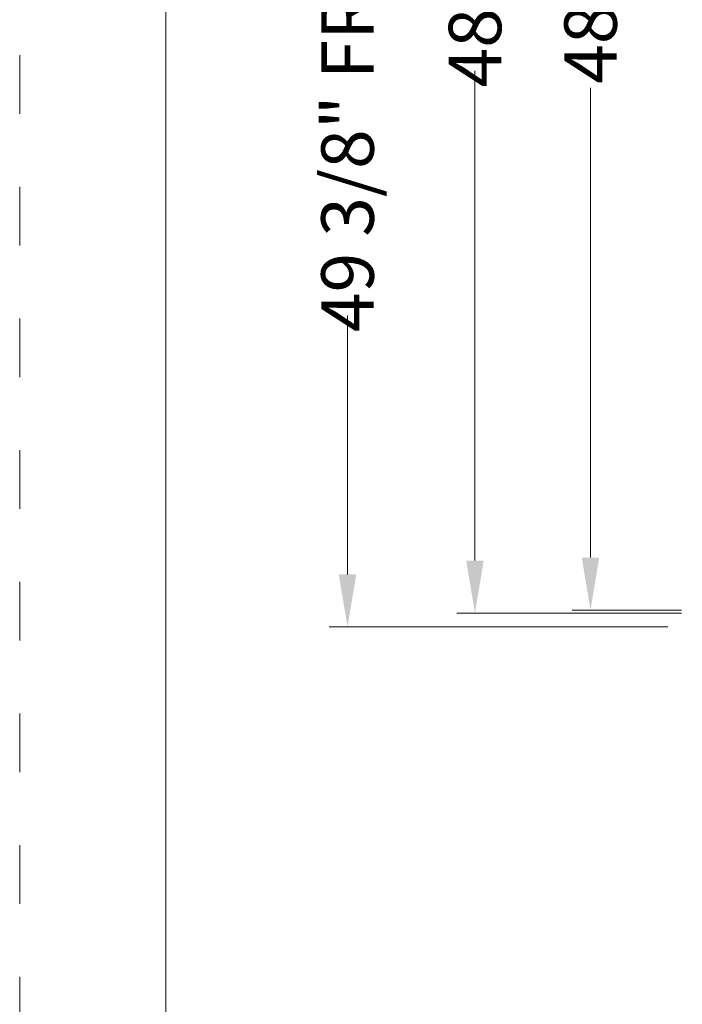
# Model space of a CAD drawing. Extents: x 0 to 8.5, y 0 to 11.
# Drawn here: x 0 to 1.1, y 3.2 to 4.9 of the extents above; entities that cross this region are included whole.
import ezdxf

# ---------------------------------------------------------------- set-up
doc = ezdxf.new("R2010")
doc.units = 0
doc.header["$MEASUREMENT"] = 0
doc.linetypes.add('DGN Style 1', pattern=[0.12539, 0.000208636, -0.125181])
doc.layers.get('Defpoints').update_dxf_attribs({"lineweight": 0})
for name, color, linetype, lineweight in [('DET-TEXT', 7, 'Continuous', 0), ('SHEET BORDER', 7, 'Continuous', 40), ('SHEET TRIM BORDER', 7, 'DGN Style 1', 0)]:
    doc.layers.add(name, color=color, linetype=linetype, lineweight=lineweight)
doc.styles.add('Style-Arial Narrow', font='ARIALN.TTF')

# ---------------------------------------------------------------- blocks, each defined once
blk = doc.blocks.new('*U1')
at = {"layer": 'Defpoints', "color": 0, "transparency": 16777216}
blk.add_point((-3.321, -5.465), dxfattribs=at)
at = {"layer": 'DET-TEXT', "transparency": 16777216}
for p, q in [((-3.321, -4.601), (-3.321, 3.137)), ((-1.821, -5.465), (-3.621, -5.465))]:
    blk.add_line(p, q, dxfattribs=at)
at = {"layer": 'DET-TEXT', "transparency": 16777216, "extrusion": (0, 0, -1)}
blk.add_solid([(3.465, -4.601), (3.177, -4.601), (3.321, -5.465)], dxfattribs=at)
at = {"layer": 'DET-TEXT', "transparency": 16777216, "insert": (-3.321, 4.135), "char_height": 0.864, "attachment_point": 5, "rotation": 90, "style": 'Style-Arial Narrow'}
blk.add_mtext('\\A1;48"', dxfattribs=at)
blk = doc.blocks.new('*U15')
at = {"layer": 'Defpoints', "color": 0, "transparency": 16777216}
blk.add_point((-7.323, -5.742), dxfattribs=at)
at = {"layer": 'DET-TEXT', "transparency": 16777216}
for p, q in [((-7.323, -4.878), (-7.323, -0.611)), ((-2.047, -5.742), (-7.623, -5.742))]:
    blk.add_line(p, q, dxfattribs=at)
at = {"layer": 'DET-TEXT', "transparency": 16777216, "extrusion": (0, 0, -1)}
blk.add_solid([(7.467, -4.878), (7.179, -4.878), (7.323, -5.742)], dxfattribs=at)
at = {"layer": 'DET-TEXT', "transparency": 16777216, "insert": (-7.323, 3.078), "char_height": 0.864, "attachment_point": 5, "rotation": 90, "style": 'Style-Arial Narrow'}
blk.add_mtext('\\A1;49 3/8" FRAME', dxfattribs=at)
blk = doc.blocks.new('*U16')
at = {"layer": 'Defpoints', "color": 0, "transparency": 16777216}
blk.add_point((-5.224, -5.515), dxfattribs=at)
at = {"layer": 'DET-TEXT', "transparency": 16777216}
for p, q in [((-5.224, -4.651), (-5.224, 3.419)), ((-1.821, -5.515), (-5.524, -5.515))]:
    blk.add_line(p, q, dxfattribs=at)
at = {"layer": 'DET-TEXT', "transparency": 16777216, "extrusion": (0, 0, -1)}
blk.add_solid([(5.368, -4.651), (5.08, -4.651), (5.224, -5.515)], dxfattribs=at)
at = {"layer": 'DET-TEXT', "transparency": 16777216, "insert": (-5.224, 7.108), "char_height": 0.864, "attachment_point": 5, "rotation": 90, "style": 'Style-Arial Narrow'}
blk.add_mtext('\\A1;48 1/4" FRAME', dxfattribs=at)

msp = doc.modelspace()

# ---------------------------------------------------------------- linework, layer by layer
at = {"layer": 'SHEET BORDER', "lineweight": 0, "flags": 128}
msp.add_lwpolyline([(8.25, 10.75), (0.25, 10.75), (0.25, 0.25), (8.25, 0.25), (8.25, 10.75)], close=True, dxfattribs=at)
at = {"layer": 'SHEET TRIM BORDER', "lineweight": 0, "flags": 128}
msp.add_lwpolyline([(8.5, 11), (0, 11), (0, 0), (8.5, 0), (8.5, 11)], close=True, dxfattribs=at)

# ---------------------------------------------------------------- block references
at = {"layer": 'DET-TEXT', "xscale": 0.1038258738601864, "yscale": 0.1038258738601864, "zscale": 0.1038258738601864}
for name in ['*U15', '*U16', '*U1']:
    msp.add_blockref(name, (1.3209, 4.4819), dxfattribs=at)

doc.saveas('drawing.dxf')
